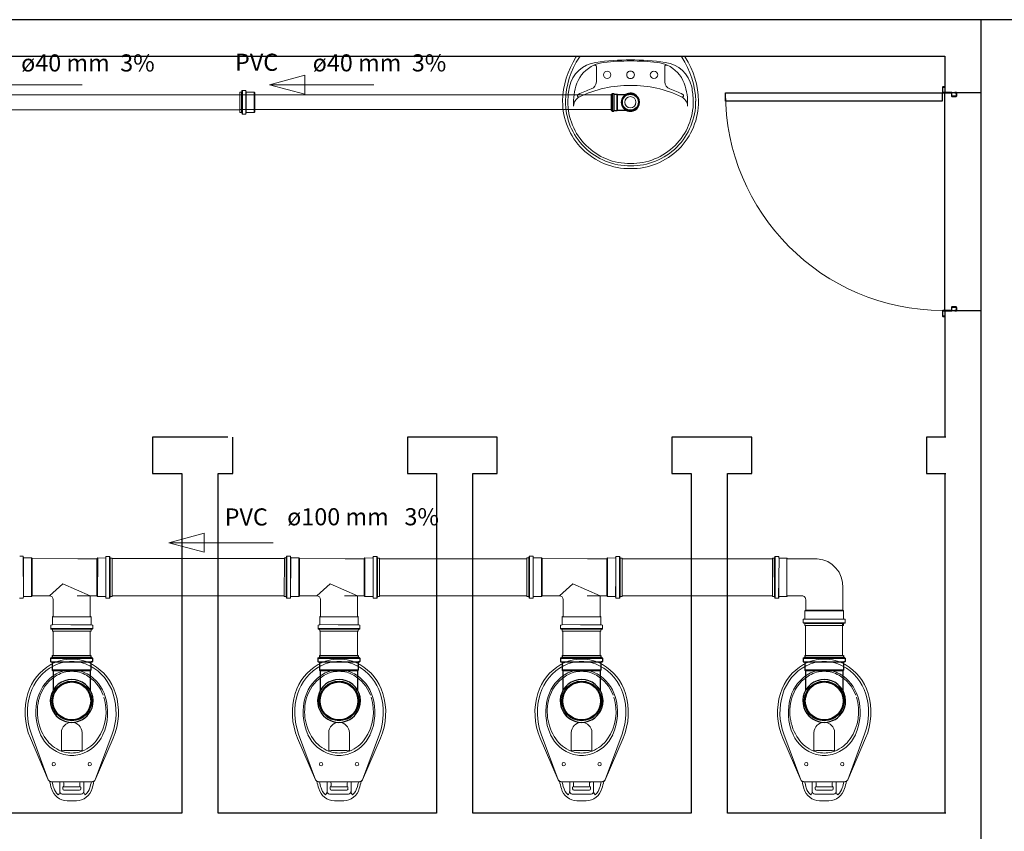
# Model space of a CAD drawing. Units: millimetres. Extents: x 681 to 2092, y 834 to 1256.
# Drawn here: x 958 to 962, y 975 to 979 of the extents above; entities that cross this region are included whole.
import ezdxf

# ---------------------------------------------------------------- set-up
doc = ezdxf.new("R2010")
doc.units = ezdxf.units.MM
doc.header["$MEASUREMENT"] = 0
for name, color, linetype, lineweight in [('A-DOOR', 31, 'Continuous', 25), ('A-DOOR-FRAM', 31, 'Continuous', 25), ('A-FLOR', 192, 'Continuous', 9), ('A-WALL', 113, 'Continuous', 30), ('AF-Sentido tubo', 1, 'Continuous', 20), ('AF-Textos tubo', 7, 'Continuous', 20), ('HIDRÁULICO_Caneta_No__41', 7, 'Continuous', 18), ('HIDRÁULICO_Caneta_No__6', 5, 'Continuous', 9), ('HIDRÁULICO_Caneta_No__7', 7, 'Continuous', 9), ('P-SANR-FIXT', 6, 'Continuous', 9)]:
    doc.layers.add(name, color=color, linetype=linetype, lineweight=lineweight)
doc.layers.add('CARROS', color=7, linetype='Continuous')
doc.layers.add('HIDRÁULICO_Caneta_No__58', color=7, linetype='Continuous', lineweight=18, true_color=0xdf0000)
doc.layers.add('HIDRÁULICO_Caneta_No__68', color=7, linetype='Continuous', lineweight=0, true_color=0xfd4435)
doc.styles.add('Arial', font='arial.ttf')

# ---------------------------------------------------------------- blocks, each defined once
blk = doc.blocks.new('Bacia Sanitária - Convencional-1100413-Planta 1º Pavimento')
at = {"layer": 'P-SANR-FIXT'}
for p, q in [((82.4, 406.2), (82.4, 334.4)), ((167.6, 334.4), (167.6, 406.3)), ((-45.6, 384.2), (28.4, 212.3)), ((-45.6, 384.2), (28.4, 212.3)), ((28.3, 212.4), (-41.5, 400.3)), ((291.5, 400.3), (221.7, 212.4)), ((221.7, 212.3), (295.6, 384.2)), ((221.7, 212.3), (295.6, 384.2)), ((81.8, 330.9), (82.4, 334.4)), ((82.4, 334.4), (81.8, 330.9)), ((167.6, 334.4), (168.3, 330.9)), ((168.3, 330.9), (167.6, 334.4)), ((210.6, 204.5), (39.5, 204.5)), ((210.6, 204.5), (39.5, 204.5)), ((75.7, 163.5), (75.7, 204.5)), ((75.7, 204.5), (75.7, 163.5)), ((174.4, 163.5), (174.4, 204.5)), ((88, 181.5), (88, 174.9)), ((92, 199.6), (92, 187.8)), ((92.9, 183.3), (157.1, 183.3)), ((92.9, 170), (157.1, 170)), ((158.1, 187.8), (158.1, 199.6)), ((162, 174.9), (162, 181.5)), ((85.5, 153.6), (164.5, 153.6))]:
    blk.add_line(p, q, dxfattribs=at)
for centre, radius, start, end in [((125, 537.3), 172.7, 89.9999, 119.8597), ((125, 537.3), 172.7, 89.9999, 119.8597), ((125, 537.3), 162.9, 89.9999, 117.1361), ((125, 537.3), 172.7, 60.1404, 90.0001), ((125, 537.3), 172.7, 60.1404, 90.0001), ((125, 537.3), 162.9, 62.8645, 90.0001), ((142.4, 507.4), 207.3, 119.9143, 162.904), ((142.4, 507.4), 207.3, 119.9143, 162.904), ((142.4, 507.4), 197.4, 117.6704, 162.904), ((125, 537.3), 128.3, 89.9999, 119.8715), ((125, 537.3), 122.1, 89.9999, 119.8681), ((125, 537.3), 128.3, 60.0615, 90.0001), ((125, 537.3), 122.1, 60.0615, 90.0001), ((107.6, 507.4), 197.4, 17.096, 62.3302), ((107.6, 507.4), 207.3, 17.096, 60.0859), ((107.6, 507.4), 207.3, 17.096, 60.0859), ((142.4, 507.4), 162.9, 119.9386, 162.9036), ((142.4, 507.4), 156.7, 119.9386, 159.8286), ((107.6, 507.4), 156.7, 20.1708, 60.0066), ((107.6, 507.4), 162.9, 17.096, 60.0088), ((199, 490), 266.5, 162.904, 203.3881), ((199, 490), 266.5, 162.904, 203.3881), ((51, 490), 266.5, 336.612, 17.096), ((51, 490), 266.5, 336.612, 17.096), ((199, 490), 256.7, 162.904, 200.4431), ((199, 490), 222.1, 162.9036, 204.3862), ((180.6, 493.3), 197.4, 159.8286, 214.6995), ((69.4, 493.3), 197.4, 325.3005, 17.7301), ((51, 490), 222.1, 335.614, 17.096), ((51, 490), 256.7, 339.5569, 17.096), ((125, 406.2), 42.6, 90, 180), ((125, 406.2), 42.6, 0.0602, 90.0001), ((131.6, 459.4), 148.1, 204.3862, 254.4977), ((131.6, 459.4), 137.8, 214.6995, 248.7892), ((118.4, 459.4), 148.1, 285.5001, 335.614), ((118.4, 459.4), 137.8, 291.2108, 325.3005), ((131.6, 459.4), 137.8, 248.7892, 254.5003), ((125, 925.1), 592.3, 265.8745, 270), ((125, 435.6), 113.1, 254.5003, 270), ((125, 925.1), 592.3, 270, 274.1255), ((125, 435.6), 113.1, 270, 285.4997), ((118.4, 459.4), 137.8, 285.4997, 291.2108), ((125, 435.6), 123.4, 254.4977, 270.0004), ((125, 435.6), 123.4, 270, 285.5001), ((51, 276.7), 6.91, 90, 270), ((51, 276.7), 6.91, 270, 90), ((199.1, 276.7), 6.91, 90, 270), ((199.1, 276.7), 6.91, 270, 90), ((39.5, 216.4), 11.8, 199.9065, 270), ((39.5, 216.4), 11.8, 200.3362, 239.834), ((39.5, 216.4), 11.8, 200.3745, 270), ((39.5, 216.4), 11.8, 200.3362, 239.834), ((658.1, 353.2), 641.6, 193.2503, 196.0487), ((658.1, 353.2), 641.6, 193.2503, 196.0487), ((658.1, 353.2), 631.8, 193.6109, 196.0488), ((87, 199.6), 4.94, 360, 90), ((163, 199.6), 4.94, 90.2017, 180), ((-408, 353.2), 631.8, 343.9512, 346.3891), ((-408, 353.2), 641.6, 343.9513, 346.7497), ((-408, 353.2), 641.6, 343.9513, 346.7497), ((210.6, 216.4), 11.8, 270, 340.0935), ((210.6, 216.4), 11.8, 270, 339.6255), ((210.6, 216.4), 11.8, 300.166, 339.6638), ((210.6, 216.4), 11.8, 300.166, 339.6638), ((107.9, 194.9), 69.1, 196.0487, 268.2811), ((107.9, 194.9), 69.1, 196.0487, 268.2811), ((107.9, 194.9), 59.2, 196.0488, 227.4005), ((58.9, 163.5), 16.7, 313.5703, 359.9994), ((85.5, 163.5), 9.87, 180, 270), ((90, 181.5), 1.97, 115.3768, 180), ((92.9, 174.9), 4.94, 180, 270), ((87, 187.8), 4.94, 295.3768, 0), ((142.2, 194.9), 69.1, 271.7189, 343.9513), ((142.2, 194.9), 69.1, 271.7189, 343.9513), ((157.1, 174.9), 4.94, 270, 360), ((163, 187.8), 4.94, 180, 244.6232), ((160.1, 181.5), 1.97, 0.3167, 64.6232), ((164.5, 163.5), 9.87, 270, 359.9992), ((191.1, 163.5), 16.7, 179.9992, 226.4276), ((142.2, 194.9), 59.2, 312.5995, 343.9512), ((69.1, 152.8), 1.97, 227.4005, 313.5703), ((125, 767.2), 641.6, 268.2811, 269.999), ((125, 767.2), 641.6, 268.2811, 269.999), ((125, 767.2), 641.6, 270.001, 271.7189), ((125, 767.2), 641.6, 270.001, 271.7189), ((180.9, 152.8), 1.97, 226.4276, 312.5995)]:
    blk.add_arc(centre, radius, start, end, dxfattribs=at)
blk = doc.blocks.new('Lavatório Sanitário - Grande com coluna-593666-Planta 1º Pavimento')
at = {"layer": 'P-SANR-FIXT'}
for p, q in [((-140.9, 106.6), (-140.9, 43.8)), ((140.9, 43.8), (140.9, 106.6))]:
    blk.add_line(p, q, dxfattribs=at)
for centre, radius, start, end in [((-3.3, 187.2), 276.8, 89.3263, 180.3852), ((-3.3, 187.2), 276.8, 89.3263, 180.3852), ((-3.1, 187.3), 265.2, 89.3262, 180.3851), ((3.3, 187.2), 276.8, 359.6149, 90.6738), ((3.3, 187.2), 276.8, 359.6149, 90.6738), ((3.1, 187.3), 265.2, 359.6148, 90.6738), ((-3, 187.4), 255.5, 89.3262, 180.3852), ((3, 187.4), 255.5, 359.6148, 90.6737), ((-10.2, 190.3), 225, 175.9801, 200.3149), ((-191, 207.6), 43.8, 181.9044, 244.0561), ((-0.8, 190.3), 34.7, 88.6715, 271.3285), ((0.8, 190.3), 23.1, 90, 270), ((0.8, 190.3), 34.7, 268.6715, 91.3285), ((0.8, 190.3), 23.1, 270, 90), ((191, 207.6), 43.8, 295.9442, 358.0959), ((10.2, 190.3), 225, 339.6845, 4.0194), ((64.9, 192), 345, 181.1075, 212.8395), ((64.9, 192), 345, 181.1075, 212.8395), ((65.6, 192), 334, 181.1126, 214.1171), ((64, 191.7), 322.5, 181.0662, 191.6227), ((-212.9, 163.3), 5.71, 73.3442, 244.4021), ((-7.7, 578.4), 457.5, 243.7382, 270.9633), ((7.7, 578.4), 457.5, 269.0365, 296.2616), ((-65.6, 192), 334, 325.8829, 358.8874), ((212.9, 163.3), 5.71, 295.5906, 106.6558), ((-64.9, 192), 345, 327.1605, 358.8925), ((-64.9, 192), 345, 327.1605, 358.8925), ((-64, 191.7), 322.5, 348.3773, 358.9337), ((-125.9, 153.7), 128.9, 192.0708, 262.2773), ((-8.8, 576), 466.3, 243.7019, 250.8436), ((-171.7, 106.4), 30.7, 0.3564, 71.3035), ((171.7, 106.4), 30.7, 108.696, 179.6222), ((125.9, 153.7), 128.9, 277.7227, 347.9292), ((8.8, 576), 466.3, 289.1565, 296.298), ((-96.9, 158.7), 132.8, 200.4889, 245.9053), ((-96.5, 77.2), 15.4, 90, 270), ((-96.5, 77.2), 15.4, 270, 90), ((-0.4, 77.2), 15.4, 88.6716, 271.3286), ((0.4, 77.2), 15.4, 268.6716, 91.3286), ((96.5, 77.2), 15.4, 90, 270), ((96.5, 77.2), 15.4, 270, 90), ((96.9, 158.7), 132.8, 294.0948, 339.5112), ((-148.1, 44), 7.17, 245.078, 358.926), ((148.1, 44), 7.17, 181.0383, 294.922), ((-215.9, 10.8), 10.8, 213.0759, 269.786), ((-215.9, 10.8), 10.8, 213.0759, 269.786), ((-202, 10.8), 10.8, 214.3296, 270.1973), ((-94.8, 162.4), 137.1, 245.7256, 263.7538), ((0, 1025.9), 1010.1, 261.8516, 270.0007), ((0, 1025.8), 1005.7, 263.7397, 270.0004), ((0, 1025.8), 1005.7, 269.9996, 276.2603), ((0, 1025.9), 1010.1, 269.9993, 278.1484), ((94.8, 162.4), 137.1, 276.2462, 294.2745), ((202, 10.8), 10.8, 269.8044, 325.672), ((215.9, 10.8), 10.8, 270.2128, 326.9229), ((215.9, 10.8), 10.8, 270.2128, 326.9229)]:
    blk.add_arc(centre, radius, start, end, dxfattribs=at)
blk = doc.blocks.new('JOELHO VISTA SUP')
at = {"layer": 'CARROS', "linetype": 'Continuous'}
for p, q in [((2933.883, 2191.4369), (2933.883, 2191.5178)), ((2934.0361, 2191.4368), (2934.0361, 2191.516)), ((2933.8731, 2191.385), (2933.8731, 2191.3984)), ((2933.8742, 2191.3835), (2933.8787, 2191.3823)), ((2933.8745, 2191.3999), (2933.8785, 2191.4003)), ((2933.8746, 2191.3995), (2934.0405, 2191.4001)), ((2933.8746, 2191.385), (2934.0459, 2191.3848)), ((2933.8799, 2191.4338), (2933.883, 2191.4369)), ((2933.8799, 2191.4018), (2933.8799, 2191.4338)), ((2934.0391, 2191.4337), (2933.8799, 2191.4338)), ((2933.8799, 2191.4004), (2933.9636, 2191.4003)), ((2933.8799, 2191.382), (2934.0402, 2191.3822)), ((2933.8799, 2191.3741), (2933.8799, 2191.3808)), ((2933.8799, 2191.3741), (2934.039, 2191.374)), ((2934.0361, 2191.4368), (2933.883, 2191.4369)), ((2934.0391, 2191.4337), (2934.0361, 2191.4368)), ((2934.039, 2191.374), (2934.039, 2191.3807)), ((2934.0391, 2191.4017), (2934.0391, 2191.4337)), ((2934.0447, 2191.3834), (2934.0402, 2191.3822)), ((2934.0445, 2191.3998), (2934.0405, 2191.4001)), ((2934.0459, 2191.3848), (2934.0459, 2191.3983))]:
    blk.add_line(p, q, dxfattribs=at)
for radius in [0.0815, 0.0781]:
    blk.add_circle((2933.9601, 2191.5608), radius, dxfattribs=at)
for centre, radius, start, end in [((2933.9601, 2191.5608), 0.0882, 152.11984, 28.54989), ((2933.9601, 2191.5608), 0.0882, 28.54989, 152.11984), ((2933.8746, 2191.3984), 0.00153, 94.91315, 179.91315), ((2933.8746, 2191.385), 0.00153, 179.91315, 254.91315), ((2933.8784, 2191.4018), 0.00153, 274.91315, 359.91315), ((2933.8783, 2191.3808), 0.00153, 359.91315, 74.91315), ((2934.0406, 2191.3807), 0.00153, 104.91315, 179.91315), ((2934.0406, 2191.4017), 0.00153, 179.91315, 264.91315), ((2934.0444, 2191.3983), 0.00153, 359.91315, 84.91315), ((2934.0443, 2191.3848), 0.00153, 284.91315, 359.91315)]:
    blk.add_arc(centre, radius, start, end, dxfattribs=at)
blk = doc.blocks.new('Porta Simples de Abrir - 90x210cm - Aduela Metálica de Canto-1120486-Planta 1º Pavimento')
at = {"layer": 'A-DOOR'}
for p, q in [((414, 85), (414, 979)), ((414, 979), (449, 979)), ((449, 979), (449, 85)), ((449, 85), (414, 85))]:
    blk.add_line(p, q, dxfattribs=at)
at = {"layer": 'A-DOOR', "lineweight": 9}
blk.add_arc((449, 81.3), 897.7, 90, 179.7608, dxfattribs=at)
at = {"layer": 'A-DOOR-FRAM'}
for p, q in [((-473.1, 82.5), (-473.1, 75)), ((-472.1, 75), (-472.1, 82.5)), ((-450.6, 84), (-471.6, 84)), ((-471.6, 83), (-450.6, 83)), ((-450.1, 82.5), (-450.1, 47.5)), ((-449.1, 47.5), (-449.1, 82.5)), ((449.1, 82.5), (449.1, 47.5)), ((450.1, 47.5), (450.1, 82.5)), ((471.6, 84), (450.6, 84)), ((450.6, 83), (471.6, 83)), ((472.1, 82.5), (472.1, 75)), ((473.1, 75), (473.1, 82.5)), ((-473.1, 75), (-472.1, 75)), ((-435.5, 47), (-448.6, 47)), ((-448.6, 46), (-435.5, 46)), ((-435, 45.5), (-435, 27.5)), ((-434, 27.5), (-434, 45.5)), ((434, 45.5), (434, 27.5)), ((435, 27.5), (435, 45.5)), ((448.6, 47), (435.5, 47)), ((435.5, 46), (448.6, 46)), ((472.1, 75), (473.1, 75)), ((-449, 34), (-450, 34)), ((-450, 34), (-450, 27.5)), ((-449, 27.5), (-449, 34)), ((-435.5, 27), (-448.5, 27)), ((-448.5, 26), (-435.5, 26)), ((448.5, 27), (435.5, 27)), ((435.5, 26), (448.5, 26)), ((450, 34), (449, 34)), ((449, 34), (449, 27.5)), ((450, 27.5), (450, 34))]:
    blk.add_line(p, q, dxfattribs=at)
for centre, radius, start, end in [((-471.6, 82.5), 1.5, 90, 180), ((-471.6, 82.5), 0.5, 90, 180), ((-450.6, 82.5), 1.5, 0, 90), ((-450.6, 82.5), 0.5, 0, 90), ((450.6, 82.5), 1.5, 90, 180), ((450.6, 82.5), 0.5, 90, 180), ((471.6, 82.5), 1.5, 360, 90), ((471.6, 82.5), 0.5, 0, 90), ((-448.6, 47.5), 1.5, 180, 270), ((-448.6, 47.5), 0.5, 180, 270), ((-435.5, 45.5), 1.5, 0, 90), ((-435.5, 45.5), 0.5, 0, 90), ((435.5, 45.5), 1.5, 90, 180), ((435.5, 45.5), 0.5, 90, 180), ((448.6, 47.5), 1.5, 270, 0), ((448.6, 47.5), 0.5, 270, 0), ((-448.5, 27.5), 1.5, 180, 270), ((-448.5, 27.5), 0.5, 180, 270), ((-435.5, 27.5), 1.5, 270, 0), ((-435.5, 27.5), 0.5, 270, 0), ((435.5, 27.5), 1.5, 180, 270), ((435.5, 27.5), 0.5, 180, 270), ((448.5, 27.5), 1.5, 270, 0), ((448.5, 27.5), 0.5, 270, 0)]:
    blk.add_arc(centre, radius, start, end, dxfattribs=at)

msp = doc.modelspace()

# ---------------------------------------------------------------- linework, layer by layer
at = {"layer": 'A-FLOR', "lineweight": -3}
msp.add_line((963.36067, 978.56461), (962.16067, 978.56461), dxfattribs=at)
at = {"layer": 'A-WALL', "color": 6, "lineweight": -3}
for p, q in [((962.16067, 978.56461), (955.95567, 978.56461)), ((962.15567, 971.87461), (962.15567, 978.56461)), ((957.96067, 978.41461), (962.00567, 978.41461)), ((962.00567, 978.41461), (962.00567, 978.28766)), ((962.00567, 977.34156), (962.00567, 976.84461)), ((962.00567, 976.69461), (962.00567, 975.29461))]:
    msp.add_line(p, q, dxfattribs=at)
at = {"layer": 'A-WALL', "color": 7, "lineweight": -3}
for p, q in [((962.00567, 978.28666), (962.00567, 978.26466)), ((962.03317, 978.26461), (962.04667, 978.26461)), ((962.05317, 978.26461), (962.15567, 978.26461)), ((962.00567, 977.36456), (962.00567, 977.34256)), ((962.04667, 977.36461), (962.03317, 977.36461)), ((962.15567, 977.36461), (962.05317, 977.36461)), ((959.05067, 976.84461), (958.74067, 976.84461)), ((958.74067, 976.84461), (958.74067, 976.69461)), ((959.07067, 976.69461), (959.07067, 976.84461)), ((960.16067, 976.84461), (959.79067, 976.84461)), ((959.79067, 976.84461), (959.79067, 976.69461)), ((960.16067, 976.69461), (960.16067, 976.84461)), ((961.21067, 976.84461), (960.88067, 976.84461)), ((960.88067, 976.84461), (960.88067, 976.69461)), ((961.21067, 976.69461), (961.21067, 976.84461)), ((962.01067, 976.84461), (961.93067, 976.84461)), ((961.93067, 976.84461), (961.93067, 976.69461)), ((958.74067, 976.69461), (958.86067, 976.69461)), ((958.86067, 976.69461), (958.86067, 975.29461)), ((959.01067, 975.29461), (959.01067, 976.69461)), ((959.01067, 976.69461), (959.07067, 976.69461)), ((959.79067, 976.69461), (959.91067, 976.69461)), ((959.91067, 976.69461), (959.91067, 975.29461)), ((960.06067, 975.29461), (960.06067, 976.69461)), ((960.06067, 976.69461), (960.16067, 976.69461)), ((960.88067, 976.69461), (960.96067, 976.69461)), ((960.96067, 976.69461), (960.96067, 975.29461)), ((961.11067, 975.29461), (961.11067, 976.69461)), ((961.11067, 976.69461), (961.21067, 976.69461)), ((961.93067, 976.69461), (962.01067, 976.69461)), ((958.86067, 975.29461), (957.96067, 975.29461)), ((959.91067, 975.29461), (959.01067, 975.29461)), ((960.96067, 975.29461), (960.06067, 975.29461)), ((962.01067, 975.29461), (961.11067, 975.29461))]:
    msp.add_line(p, q, dxfattribs=at)
at = {"layer": 'A-WALL', "lineweight": -3}
msp.add_line((962.00567, 977.36534), (962.00567, 978.26387), dxfattribs=at)
at = {"layer": 'AF-Sentido tubo'}
for p, q in [((959.36763, 978.33534), (959.22274, 978.29652)), ((959.36763, 978.2577), (959.36763, 978.33534)), ((958.02087, 978.29623), (958.45024, 978.29623)), ((959.22274, 978.29652), (959.36763, 978.2577)), ((959.22274, 978.29652), (959.6521, 978.29652)), ((958.95253, 976.44773), (958.80764, 976.40891)), ((958.95253, 976.37008), (958.95253, 976.44773)), ((958.80764, 976.40891), (958.95253, 976.37008)), ((958.80764, 976.40891), (959.237, 976.40891))]:
    msp.add_line(p, q, dxfattribs=at)
at = {"layer": 'CARROS', "linetype": 'Continuous'}
for p, q in [((958.3271, 975.94356), (958.48628, 975.94368)), ((958.3271, 975.94356), (958.32711, 975.9369)), ((958.48628, 975.94368), (958.48629, 975.93702)), ((959.42874, 975.94356), (959.58792, 975.94368)), ((959.42874, 975.94356), (959.42875, 975.9369)), ((959.58792, 975.94368), (959.58793, 975.93702)), ((960.42874, 975.94356), (960.58792, 975.94368)), ((960.42874, 975.94356), (960.42875, 975.9369)), ((960.58792, 975.94368), (960.58793, 975.93702)), ((961.42875, 975.94356), (961.58792, 975.94368)), ((961.42875, 975.94356), (961.42876, 975.9369)), ((961.58792, 975.94368), (961.58793, 975.93702)), ((958.3203, 975.93271), (958.32032, 975.9193)), ((958.32143, 975.93419), (958.32598, 975.93542)), ((958.32172, 975.91777), (958.32574, 975.91743)), ((958.32183, 975.93271), (958.4931, 975.93286)), ((958.32185, 975.91819), (958.48771, 975.91756)), ((958.32711, 975.93572), (958.48742, 975.93555)), ((958.32714, 975.91731), (958.41087, 975.91743)), ((958.32714, 975.9159), (958.32719, 975.88386)), ((958.48632, 975.91603), (958.48637, 975.88399)), ((958.49197, 975.93434), (958.48742, 975.93555)), ((958.49173, 975.91792), (958.48771, 975.91756)), ((958.4931, 975.93286), (958.49313, 975.91944)), ((959.42195, 975.93271), (959.42197, 975.9193)), ((959.42308, 975.93419), (959.42762, 975.93542)), ((959.42337, 975.91777), (959.42739, 975.91743)), ((959.42348, 975.93271), (959.59475, 975.93286)), ((959.4235, 975.91819), (959.58936, 975.91756)), ((959.42876, 975.93572), (959.58907, 975.93555)), ((959.42878, 975.91731), (959.51251, 975.91743)), ((959.42879, 975.9159), (959.42884, 975.88386)), ((959.58797, 975.91603), (959.58801, 975.88399)), ((959.59362, 975.93434), (959.58907, 975.93555)), ((959.59338, 975.91792), (959.58936, 975.91756)), ((959.59475, 975.93286), (959.59477, 975.91944)), ((960.42195, 975.93271), (960.42197, 975.9193)), ((960.42308, 975.93419), (960.42762, 975.93542)), ((960.42337, 975.91777), (960.42739, 975.91743)), ((960.42348, 975.93271), (960.59475, 975.93286)), ((960.4235, 975.91819), (960.58936, 975.91756)), ((960.42876, 975.93572), (960.58907, 975.93555)), ((960.42878, 975.91731), (960.51251, 975.91743)), ((960.42879, 975.9159), (960.42884, 975.88386)), ((960.58797, 975.91603), (960.58801, 975.88399)), ((960.59362, 975.93434), (960.58907, 975.93555)), ((960.59338, 975.91792), (960.58936, 975.91756)), ((960.59475, 975.93286), (960.59477, 975.91944)), ((961.42195, 975.93271), (961.42197, 975.9193)), ((961.42308, 975.93419), (961.42762, 975.93542)), ((961.42337, 975.91777), (961.42739, 975.91743)), ((961.42348, 975.93271), (961.59475, 975.93286)), ((961.4235, 975.91819), (961.58936, 975.91756)), ((961.42876, 975.93572), (961.58907, 975.93555)), ((961.42878, 975.91731), (961.51251, 975.91743)), ((961.42879, 975.9159), (961.42884, 975.88386)), ((961.58797, 975.91603), (961.58801, 975.88399)), ((961.59362, 975.93434), (961.58907, 975.93555)), ((961.59338, 975.91792), (961.58936, 975.91756)), ((961.59475, 975.93286), (961.59477, 975.91944)), ((958.48637, 975.88399), (958.32719, 975.88386)), ((958.32719, 975.88386), (958.33025, 975.8808)), ((958.48331, 975.88092), (958.33025, 975.8808)), ((958.33025, 975.8808), (958.33025, 975.79987)), ((958.48637, 975.88399), (958.48331, 975.88092)), ((958.48331, 975.88092), (958.48331, 975.80175)), ((959.58801, 975.88399), (959.42884, 975.88386)), ((959.42884, 975.88386), (959.4319, 975.8808)), ((959.58496, 975.88092), (959.4319, 975.8808)), ((959.4319, 975.8808), (959.4319, 975.79987)), ((959.58801, 975.88399), (959.58496, 975.88092)), ((959.58496, 975.88092), (959.58496, 975.80175)), ((960.58801, 975.88399), (960.42884, 975.88386)), ((960.42884, 975.88386), (960.4319, 975.8808)), ((960.58496, 975.88092), (960.4319, 975.8808)), ((960.4319, 975.8808), (960.4319, 975.79987)), ((960.58801, 975.88399), (960.58496, 975.88092)), ((960.58496, 975.88092), (960.58496, 975.80175)), ((961.58801, 975.88399), (961.42884, 975.88386)), ((961.42884, 975.88386), (961.4319, 975.8808)), ((961.58496, 975.88092), (961.4319, 975.8808)), ((961.4319, 975.8808), (961.4319, 975.79987)), ((961.58801, 975.88399), (961.58496, 975.88092)), ((961.58496, 975.88092), (961.58496, 975.80175))]:
    msp.add_line(p, q, dxfattribs=at)
for centre, radius in [((958.40732, 975.75689), 0.08151), ((958.40732, 975.75689), 0.07814), ((959.50897, 975.75689), 0.08151), ((959.50897, 975.75689), 0.07814), ((960.50897, 975.75689), 0.08151), ((960.50897, 975.75689), 0.07814), ((961.50897, 975.75689), 0.08151), ((961.50897, 975.75689), 0.07814)]:
    msp.add_circle(centre, radius, dxfattribs=at)
for centre, radius, start, end in [((958.32183, 975.93271), 0.00153, 105.08685, 180.08685), ((958.32185, 975.9193), 0.00153, 180.08685, 265.08685), ((958.32561, 975.9159), 0.00153, 0.08685, 85.08685), ((958.32558, 975.93689), 0.00153, 285.08685, 0.08685), ((958.48782, 975.93703), 0.00153, 180.08685, 255.08685), ((958.48785, 975.91603), 0.00153, 95.08685, 180.08685), ((958.49159, 975.91944), 0.00153, 275.08685, 0.08685), ((958.49157, 975.93286), 0.00153, 0.08685, 75.08685), ((959.42348, 975.93271), 0.00153, 105.08685, 180.08685), ((959.4235, 975.9193), 0.00153, 180.08685, 265.08685), ((959.42726, 975.9159), 0.00153, 0.08685, 85.08685), ((959.42722, 975.93689), 0.00153, 285.08685, 0.08685), ((959.58946, 975.93703), 0.00153, 180.08685, 255.08685), ((959.5895, 975.91603), 0.00153, 95.08685, 180.08685), ((959.59324, 975.91944), 0.00153, 275.08685, 0.08685), ((959.59322, 975.93286), 0.00153, 0.08685, 75.08685), ((960.42348, 975.93271), 0.00153, 105.08685, 180.08685), ((960.4235, 975.9193), 0.00153, 180.08685, 265.08685), ((960.42726, 975.9159), 0.00153, 0.08685, 85.08685), ((960.42722, 975.93689), 0.00153, 285.08685, 0.08685), ((960.58946, 975.93703), 0.00153, 180.08685, 255.08685), ((960.5895, 975.91603), 0.00153, 95.08685, 180.08685), ((960.59324, 975.91944), 0.00153, 275.08685, 0.08685), ((960.59322, 975.93286), 0.00153, 0.08685, 75.08685), ((961.42348, 975.93271), 0.00153, 105.08685, 180.08685), ((961.4235, 975.9193), 0.00153, 180.08685, 265.08685), ((961.42726, 975.9159), 0.00153, 0.08685, 85.08685), ((961.42722, 975.93689), 0.00153, 285.08685, 0.08685), ((961.58947, 975.93703), 0.00153, 180.08685, 255.08685), ((961.5895, 975.91603), 0.00153, 95.08685, 180.08685), ((961.59324, 975.91944), 0.00153, 275.08685, 0.08685), ((961.59322, 975.93286), 0.00153, 0.08685, 75.08685), ((958.40732, 975.75689), 0.08825, 331.45011, 207.88016), ((959.50897, 975.75689), 0.08825, 331.45011, 207.88016), ((960.50897, 975.75689), 0.08825, 331.45011, 207.88016), ((961.50897, 975.75689), 0.08825, 331.45011, 207.88016), ((958.40732, 975.75689), 0.08825, 207.88016, 331.45011), ((959.50897, 975.75689), 0.08825, 207.88016, 331.45011), ((960.50897, 975.75689), 0.08825, 207.88016, 331.45011), ((961.50897, 975.75689), 0.08825, 207.88016, 331.45011)]:
    msp.add_arc(centre, radius, start, end, dxfattribs=at)
at = {"layer": 'HIDRÁULICO_Caneta_No__41', "linetype": 'Continuous'}
for p, q in [((958.19282, 976.35346), (958.20624, 976.35344)), ((958.20735, 976.35191), (958.20798, 976.18605)), ((958.20776, 976.35204), (958.20811, 976.34802)), ((958.20823, 976.34662), (958.2081, 976.26289)), ((958.20963, 976.34662), (958.24167, 976.34657)), ((958.24155, 976.18739), (958.24167, 976.34657)), ((958.24167, 976.34657), (958.24473, 976.34351)), ((958.54818, 976.35142), (958.54783, 976.3474)), ((958.54845, 976.18154), (958.54783, 976.3474)), ((958.56313, 976.35279), (958.54971, 976.35281)), ((958.56298, 976.18152), (958.56313, 976.35279)), ((958.5646, 976.35165), (958.56581, 976.34711)), ((958.56599, 976.1868), (958.56581, 976.34711)), ((959.28362, 976.34666), (959.2835, 976.18748)), ((959.28362, 976.34666), (959.29028, 976.34665)), ((959.29146, 976.34665), (959.29163, 976.18634)), ((959.29299, 976.35233), (959.29176, 976.34779)), ((959.29447, 976.35193), (959.29432, 976.18066)), ((959.29447, 976.35346), (959.30789, 976.35344)), ((959.309, 976.35191), (959.30962, 976.18605)), ((959.30941, 976.35204), (959.30975, 976.34802)), ((959.30987, 976.34662), (959.30975, 976.26289)), ((959.31128, 976.34662), (959.34332, 976.34657)), ((959.34319, 976.18739), (959.34332, 976.34657)), ((959.34332, 976.34657), (959.34638, 976.34351)), ((959.64983, 976.35142), (959.64947, 976.3474)), ((959.6501, 976.18154), (959.64947, 976.3474)), ((959.66478, 976.35279), (959.65136, 976.35281)), ((959.66463, 976.18152), (959.66478, 976.35279)), ((959.66625, 976.35165), (959.66746, 976.34711)), ((959.66764, 976.1868), (959.66746, 976.34711)), ((960.28362, 976.34666), (960.2835, 976.18748)), ((960.28362, 976.34666), (960.29028, 976.34665)), ((960.29146, 976.34665), (960.29163, 976.18634)), ((960.29299, 976.35233), (960.29176, 976.34779)), ((960.29447, 976.35193), (960.29432, 976.18066)), ((960.29447, 976.35346), (960.30789, 976.35344)), ((960.309, 976.35191), (960.30962, 976.18605)), ((960.30941, 976.35204), (960.30975, 976.34802)), ((960.30987, 976.34662), (960.30975, 976.26289)), ((960.31128, 976.34662), (960.34332, 976.34657)), ((960.34319, 976.18739), (960.34332, 976.34657)), ((960.34332, 976.34657), (960.34638, 976.34351)), ((960.64983, 976.35142), (960.64947, 976.3474)), ((960.6501, 976.18154), (960.64947, 976.3474)), ((960.66478, 976.35279), (960.65136, 976.35281)), ((960.66463, 976.18152), (960.66478, 976.35279)), ((960.66625, 976.35165), (960.66746, 976.34711)), ((960.66764, 976.1868), (960.66746, 976.34711)), ((958.24461, 976.19045), (958.24473, 976.34351)), ((958.43202, 976.343), (958.24473, 976.34351)), ((958.51119, 976.343), (958.43202, 976.343)), ((958.51119, 976.343), (958.51107, 976.18994)), ((958.51425, 976.34605), (958.51119, 976.343)), ((958.51425, 976.34605), (958.51413, 976.18687)), ((958.5463, 976.34601), (958.51425, 976.34605)), ((958.57395, 976.34596), (958.56729, 976.34597)), ((958.57383, 976.18678), (958.57395, 976.34596)), ((959.34626, 976.19045), (959.34638, 976.34351)), ((959.53366, 976.343), (959.34638, 976.34351)), ((959.61284, 976.343), (959.53366, 976.343)), ((959.61284, 976.343), (959.61272, 976.18994)), ((959.6159, 976.34605), (959.61284, 976.343)), ((959.6159, 976.34605), (959.61578, 976.18687)), ((959.64795, 976.34601), (959.6159, 976.34605)), ((959.6756, 976.34596), (959.66894, 976.34597)), ((959.67547, 976.18678), (959.6756, 976.34596)), ((960.34626, 976.19045), (960.34638, 976.34351)), ((960.53366, 976.343), (960.34638, 976.34351)), ((960.61284, 976.343), (960.53366, 976.343)), ((960.61284, 976.343), (960.61272, 976.18994)), ((960.6159, 976.34605), (960.61284, 976.343)), ((960.6159, 976.34605), (960.61578, 976.18687)), ((960.64795, 976.34601), (960.6159, 976.34605)), ((960.6756, 976.34596), (960.66894, 976.34597)), ((960.67547, 976.18678), (960.6756, 976.34596)), ((961.4802, 976.34291), (961.35843, 976.34291)), ((958.54757, 976.18682), (958.5477, 976.27055)), ((959.64922, 976.18682), (959.64935, 976.27055)), ((960.64922, 976.18682), (960.64935, 976.27055)), ((958.31571, 976.19025), (958.37132, 976.23939)), ((958.37132, 976.23939), (958.48386, 976.18994)), ((959.41736, 976.19025), (959.47297, 976.23939)), ((959.47297, 976.23939), (959.5855, 976.18994)), ((960.41736, 976.19025), (960.47297, 976.23939)), ((960.47297, 976.23939), (960.5855, 976.18994)), ((958.20762, 976.18203), (958.20798, 976.18605)), ((958.2095, 976.18744), (958.24155, 976.18739)), ((958.24155, 976.18739), (958.24461, 976.19045)), ((958.31571, 976.19025), (958.24461, 976.19045)), ((958.51107, 976.18994), (958.43014, 976.18994)), ((958.48386, 976.10672), (958.48386, 976.18994)), ((958.51413, 976.18687), (958.51107, 976.18994)), ((958.54617, 976.18683), (958.51413, 976.18687)), ((958.54804, 976.18141), (958.54769, 976.18543)), ((958.56446, 976.18112), (958.56568, 976.18566)), ((958.57383, 976.18678), (958.56716, 976.18679)), ((959.2835, 976.18748), (959.29016, 976.18747)), ((959.29284, 976.18179), (959.29163, 976.18634)), ((959.30927, 976.18203), (959.30962, 976.18605)), ((959.31115, 976.18744), (959.34319, 976.18739)), ((959.34319, 976.18739), (959.34626, 976.19045)), ((959.41736, 976.19025), (959.34626, 976.19045)), ((959.61272, 976.18994), (959.53179, 976.18994)), ((959.5855, 976.10672), (959.5855, 976.18994)), ((959.61578, 976.18687), (959.61272, 976.18994)), ((959.64782, 976.18683), (959.61578, 976.18687)), ((959.64969, 976.18141), (959.64934, 976.18543)), ((959.66611, 976.18112), (959.66733, 976.18566)), ((959.67547, 976.18678), (959.66881, 976.18679)), ((960.2835, 976.18748), (960.29016, 976.18747)), ((960.29284, 976.18179), (960.29163, 976.18634)), ((960.30927, 976.18203), (960.30962, 976.18605)), ((960.31115, 976.18744), (960.34319, 976.18739)), ((960.34319, 976.18739), (960.34626, 976.19045)), ((960.41736, 976.19025), (960.34626, 976.19045)), ((960.61272, 976.18994), (960.53179, 976.18994)), ((960.5855, 976.10672), (960.5855, 976.18994)), ((960.61578, 976.18687), (960.61272, 976.18994)), ((960.64782, 976.18683), (960.61578, 976.18687)), ((960.64969, 976.18141), (960.64934, 976.18543)), ((960.66611, 976.18112), (960.66733, 976.18566)), ((960.67547, 976.18678), (960.66881, 976.18679)), ((961.41722, 976.18984), (961.35843, 976.18984)), ((958.19267, 976.18066), (958.20609, 976.18064)), ((958.33079, 976.10672), (958.33097, 976.17491)), ((958.56298, 976.17999), (958.54956, 976.18001)), ((959.29432, 976.18066), (959.30774, 976.18064)), ((959.43243, 976.10672), (959.43262, 976.17491)), ((959.66463, 976.17999), (959.65121, 976.18001)), ((960.29432, 976.18066), (960.30774, 976.18064)), ((960.43243, 976.10672), (960.43262, 976.17491)), ((960.66463, 976.17999), (960.65121, 976.18001))]:
    msp.add_line(p, q, dxfattribs=at)
for centre, radius, start, end in [((958.20624, 976.35191), 0.00153, 4.91315, 89.91315), ((958.20963, 976.34815), 0.00153, 184.91315, 269.91315), ((958.5463, 976.34754), 0.00153, 269.91315, 354.91315), ((958.54971, 976.35128), 0.00153, 89.91315, 174.91315), ((958.56313, 976.35126), 0.00153, 14.91315, 89.91315), ((958.56729, 976.3475), 0.00153, 194.91315, 269.91315), ((959.29029, 976.34818), 0.00153, 269.91315, 344.91315), ((959.29447, 976.35193), 0.00153, 89.91315, 164.91315), ((959.30788, 976.35191), 0.00153, 4.91315, 89.91315), ((959.31128, 976.34815), 0.00153, 184.91315, 269.91315), ((959.64795, 976.34754), 0.00153, 269.91315, 354.91315), ((959.65136, 976.35128), 0.00153, 89.91315, 174.91315), ((959.66477, 976.35126), 0.00153, 14.91315, 89.91315), ((959.66894, 976.3475), 0.00153, 194.91315, 269.91315), ((960.29029, 976.34818), 0.00153, 269.91315, 344.91315), ((960.29447, 976.35193), 0.00153, 89.91315, 164.91315), ((960.30788, 976.35191), 0.00153, 4.91315, 89.91315), ((960.31128, 976.34815), 0.00153, 184.91315, 269.91315), ((960.64795, 976.34754), 0.00153, 269.91315, 354.91315), ((960.65136, 976.35128), 0.00153, 89.91315, 174.91315), ((960.66477, 976.35126), 0.00153, 14.91315, 89.91315), ((960.66894, 976.3475), 0.00153, 194.91315, 269.91315), ((958.2095, 976.18591), 0.00153, 89.91315, 174.91315), ((958.31567, 976.17495), 0.01531, 359.84274, 89.84274), ((958.54617, 976.1853), 0.00153, 4.91315, 89.91315), ((958.56716, 976.18526), 0.00153, 89.91315, 164.91315), ((959.29016, 976.18594), 0.00153, 14.91315, 89.91315), ((959.31115, 976.18591), 0.00153, 89.91315, 174.91315), ((959.41731, 976.17495), 0.01531, 359.84274, 89.84274), ((959.64782, 976.1853), 0.00153, 4.91315, 89.91315), ((959.66881, 976.18526), 0.00153, 89.91315, 164.91315), ((960.29016, 976.18594), 0.00153, 14.91315, 89.91315), ((960.31115, 976.18591), 0.00153, 89.91315, 174.91315), ((960.41731, 976.17495), 0.01531, 359.84274, 89.84274), ((960.64782, 976.1853), 0.00153, 4.91315, 89.91315), ((960.66881, 976.18526), 0.00153, 89.91315, 164.91315), ((961.41722, 976.17453), 0.01531, 359.91315, 90), ((958.20609, 976.18217), 0.00153, 269.91315, 354.91315), ((958.54957, 976.18154), 0.00153, 184.91315, 269.91315), ((958.56298, 976.18152), 0.00153, 269.91315, 344.91315), ((959.29432, 976.18219), 0.00153, 194.91315, 269.91315), ((959.30774, 976.18217), 0.00153, 269.91315, 354.91315), ((959.65121, 976.18154), 0.00153, 184.91315, 269.91315), ((959.66463, 976.18152), 0.00153, 269.91315, 344.91315), ((960.29432, 976.18219), 0.00153, 194.91315, 269.91315), ((960.30774, 976.18217), 0.00153, 269.91315, 354.91315), ((960.65121, 976.18154), 0.00153, 184.91315, 269.91315), ((960.66463, 976.18152), 0.00153, 269.91315, 344.91315), ((958.32244, 976.06822), 0.00153, 95, 180), ((958.32619, 976.07162), 0.00153, 275, 0), ((958.48845, 976.07162), 0.00153, 180, 265), ((958.4922, 976.06822), 0.00153, 0, 85), ((959.42409, 976.06822), 0.00153, 95, 180), ((959.42784, 976.07162), 0.00153, 275, 0), ((959.5901, 976.07162), 0.00153, 180, 265), ((959.59385, 976.06822), 0.00153, 0, 85), ((960.42409, 976.06822), 0.00153, 95, 180), ((960.42784, 976.07162), 0.00153, 275, 0), ((960.5901, 976.07162), 0.00153, 180, 265), ((960.59385, 976.06822), 0.00153, 0, 85), ((958.32244, 976.0548), 0.00153, 180, 255), ((958.32619, 976.05062), 0.00153, 0, 75), ((958.48845, 976.05062), 0.00153, 105, 180), ((958.4922, 976.0548), 0.00153, 285, 0), ((959.42409, 976.0548), 0.00153, 180, 255), ((959.42784, 976.05062), 0.00153, 0, 75), ((959.5901, 976.05062), 0.00153, 105, 180), ((959.59385, 976.0548), 0.00153, 285, 0), ((960.42409, 976.0548), 0.00153, 180, 255), ((960.42784, 976.05062), 0.00153, 0, 75), ((960.5901, 976.05062), 0.00153, 105, 180), ((960.59385, 976.0548), 0.00153, 285, 0)]:
    msp.add_arc(centre, radius, start, end, dxfattribs=at)
at = {"layer": 'HIDRÁULICO_Caneta_No__58', "linetype": 'Continuous'}
for centre, start, end in [((959.10632, 978.26761), 270.08685, 345.08686), ((959.11049, 978.27137), 90.08685, 165.08685), ((959.12391, 978.27139), 5.08686, 90.08685), ((959.12732, 978.26765), 185.08685, 270.08685), ((959.10646, 978.18082), 15.08685, 90.08685), ((959.11064, 978.17708), 195.08686, 270.08685), ((959.12405, 978.1771), 270.08685, 355.08685), ((959.12745, 978.18085), 90.08685, 175.08685)]:
    msp.add_arc(centre, 0.00153, start, end, dxfattribs=at)
at = {"layer": 'HIDRÁULICO_Caneta_No__6', "linetype": 'Continuous'}
for p, q in [((958.57395, 976.34361), (959.28356, 976.34361)), ((959.6756, 976.34291), (960.28356, 976.34291)), ((960.67554, 976.34291), (961.29567, 976.34291)), ((958.57383, 976.19054), (959.28356, 976.19054)), ((959.67548, 976.18984), (960.28356, 976.18984)), ((960.67554, 976.18984), (961.29567, 976.18984)), ((961.43173, 976.0683), (961.43173, 975.94356)), ((961.5848, 976.07631), (961.5848, 975.94368)), ((958.33015, 976.04396), (958.33015, 975.94362)), ((958.48322, 976.04396), (958.48322, 975.94362)), ((959.4318, 976.04396), (959.4318, 975.94362)), ((959.58487, 976.04396), (959.58487, 975.94362)), ((960.4318, 976.04396), (960.4318, 975.94362)), ((960.58487, 976.04396), (960.58487, 975.94362))]:
    msp.add_line(p, q, dxfattribs=at)
at = {"layer": 'HIDRÁULICO_Caneta_No__68', "linetype": 'Continuous'}
for p, q in [((959.09973, 978.25482), (957.38929, 978.25482)), ((959.09967, 978.26607), (959.10633, 978.26608)), ((959.09979, 978.18234), (959.09967, 978.26607)), ((960.63085, 978.25511), (959.10015, 978.25511)), ((959.10763, 978.18236), (959.1075, 978.26608)), ((959.10901, 978.27176), (959.1078, 978.26722)), ((959.11049, 978.2729), (959.12391, 978.27292)), ((959.11064, 978.17708), (959.11049, 978.27137)), ((959.12516, 978.1771), (959.12502, 978.27139)), ((959.12543, 978.27153), (959.12579, 978.26751)), ((959.12604, 978.18238), (959.12592, 978.26611)), ((959.12732, 978.26611), (959.15936, 978.26616)), ((959.15936, 978.26616), (959.16243, 978.26311)), ((959.15936, 978.26616), (959.15949, 978.18243)), ((959.16243, 978.26311), (959.16255, 978.1855)), ((959.09973, 978.19359), (957.38929, 978.19359)), ((959.09979, 978.18234), (959.10645, 978.18235)), ((960.63085, 978.19389), (959.10015, 978.19389)), ((959.10916, 978.17668), (959.10793, 978.18122)), ((959.11064, 978.17555), (959.12406, 978.17557)), ((959.12558, 978.17697), (959.12592, 978.18099)), ((959.12745, 978.18239), (959.15949, 978.18243)), ((959.15949, 978.18243), (959.16255, 978.1855))]:
    msp.add_line(p, q, dxfattribs=at)
at = {"layer": 'HIDRÁULICO_Caneta_No__7', "linetype": 'Continuous'}
for p, q in [((961.30502, 976.35165), (961.30381, 976.34711)), ((961.3065, 976.35278), (961.31992, 976.35278)), ((961.3065, 976.35278), (961.3065, 976.1815)), ((961.32144, 976.35138), (961.3218, 976.34737)), ((961.29567, 976.34597), (961.29567, 976.18678)), ((961.29567, 976.34597), (961.30233, 976.34597)), ((961.30233, 976.34597), (961.3035, 976.18678)), ((961.32332, 976.34597), (961.32103, 976.1815)), ((961.32332, 976.34597), (961.35536, 976.34597)), ((961.35536, 976.18678), (961.35536, 976.34597)), ((961.35536, 976.34597), (961.35843, 976.34291)), ((961.32192, 976.27051), (961.32192, 976.18678)), ((961.29567, 976.18678), (961.30233, 976.18678)), ((961.30502, 976.1811), (961.30381, 976.18564)), ((961.32144, 976.18136), (961.3218, 976.18538)), ((961.32332, 976.18678), (961.35536, 976.18678)), ((961.35536, 976.18678), (961.35843, 976.18984)), ((961.58552, 976.13094), (961.58566, 976.22349)), ((961.3065, 976.17997), (961.31992, 976.17997)), ((961.43246, 976.13106), (961.43253, 976.17451)), ((958.32772, 976.10366), (958.33079, 976.10672)), ((958.48692, 976.10366), (958.32772, 976.10366)), ((958.32772, 976.07162), (958.32772, 976.10366)), ((958.48692, 976.10366), (958.48386, 976.10672)), ((958.48692, 976.07162), (958.48692, 976.10366)), ((959.42937, 976.10366), (959.43243, 976.10672)), ((959.58856, 976.10366), (959.42937, 976.10366)), ((959.42937, 976.07162), (959.42937, 976.10366)), ((959.58856, 976.10366), (959.5855, 976.10672)), ((959.58856, 976.07162), (959.58856, 976.10366)), ((960.42937, 976.10366), (960.43243, 976.10672)), ((960.58856, 976.10366), (960.42937, 976.10366)), ((960.42937, 976.07162), (960.42937, 976.10366)), ((960.58856, 976.10366), (960.5855, 976.10672)), ((960.58856, 976.07162), (960.58856, 976.10366)), ((961.42935, 976.09596), (961.4294, 976.128)), ((961.4294, 976.128), (961.43246, 976.13106)), ((961.58857, 976.12788), (961.4294, 976.128)), ((961.58552, 976.13094), (961.43246, 976.13106)), ((961.58857, 976.12788), (961.58552, 976.13094)), ((961.58853, 976.09583), (961.58857, 976.12788)), ((958.32091, 976.0548), (958.32091, 976.06822)), ((958.32231, 976.06974), (958.32633, 976.07009)), ((958.32772, 976.07162), (958.4922, 976.06933)), ((958.40319, 976.07021), (958.48692, 976.07021)), ((958.49233, 976.06974), (958.48831, 976.07009)), ((958.49373, 976.0548), (958.49373, 976.06822)), ((959.42256, 976.0548), (959.42256, 976.06822)), ((959.42396, 976.06974), (959.42797, 976.07009)), ((959.42937, 976.07162), (959.59385, 976.06933)), ((959.50484, 976.07021), (959.58856, 976.07021)), ((959.59398, 976.06974), (959.58996, 976.07009)), ((959.59538, 976.0548), (959.59538, 976.06822)), ((960.42256, 976.0548), (960.42256, 976.06822)), ((960.42396, 976.06974), (960.42797, 976.07009)), ((960.42937, 976.07162), (960.59385, 976.06933)), ((960.50484, 976.07021), (960.58856, 976.07021)), ((960.59398, 976.06974), (960.58996, 976.07009)), ((960.59538, 976.0548), (960.59538, 976.06822)), ((961.42251, 976.07915), (961.42253, 976.09257)), ((961.42364, 976.07767), (961.42818, 976.07645)), ((961.42393, 976.09409), (961.42795, 976.09444)), ((961.42404, 976.07915), (961.59531, 976.079)), ((961.42406, 976.09368), (961.58992, 976.09431)), ((961.42931, 976.06831), (961.42932, 976.07497)), ((961.42931, 976.06831), (961.58848, 976.06818)), ((961.42932, 976.07614), (961.58963, 976.07632)), ((961.42934, 976.09456), (961.51307, 976.09443)), ((961.58848, 976.06818), (961.58849, 976.07484)), ((961.59418, 976.07753), (961.58963, 976.07632)), ((961.59394, 976.09395), (961.58992, 976.09431)), ((961.59531, 976.079), (961.59533, 976.09242)), ((958.32091, 976.0548), (958.4922, 976.0548)), ((958.32205, 976.05332), (958.32659, 976.0521)), ((958.32772, 976.05062), (958.48692, 976.0518)), ((958.32772, 976.04396), (958.32772, 976.05062)), ((958.32772, 976.04396), (958.48692, 976.04396)), ((958.48692, 976.04396), (958.48692, 976.05062)), ((958.49259, 976.05332), (958.48805, 976.0521)), ((959.42256, 976.0548), (959.59385, 976.0548)), ((959.42369, 976.05332), (959.42824, 976.0521)), ((959.42937, 976.05062), (959.58856, 976.0518)), ((959.42937, 976.04396), (959.42937, 976.05062)), ((959.42937, 976.04396), (959.58856, 976.04396)), ((959.58856, 976.04396), (959.58856, 976.05062)), ((959.59424, 976.05332), (959.5897, 976.0521)), ((960.42256, 976.0548), (960.59385, 976.0548)), ((960.42369, 976.05332), (960.42824, 976.0521)), ((960.42937, 976.05062), (960.58856, 976.0518)), ((960.42937, 976.04396), (960.42937, 976.05062)), ((960.42937, 976.04396), (960.58856, 976.04396)), ((960.58856, 976.04396), (960.58856, 976.05062)), ((960.59424, 976.05332), (960.5897, 976.0521))]:
    msp.add_line(p, q, dxfattribs=at)
for centre, radius, start, end in [((961.30233, 976.3475), 0.00153, 270, 345), ((961.3065, 976.35125), 0.00153, 90, 165), ((961.31992, 976.35125), 0.00153, 5, 90), ((961.32332, 976.3475), 0.00153, 185, 270), ((961.47135, 976.22882), 0.11443, 357.32755, 85.56416), ((961.30233, 976.18525), 0.00153, 15, 90), ((961.32332, 976.18525), 0.00153, 90, 175), ((961.3065, 976.1815), 0.00153, 195, 270), ((961.31992, 976.1815), 0.00153, 270, 355), ((961.42404, 976.07915), 0.00153, 179.91315, 254.91315), ((961.42406, 976.09257), 0.00153, 94.91315, 179.91315), ((961.42782, 976.09596), 0.00153, 274.91315, 359.91315), ((961.42778, 976.07497), 0.00153, 359.91315, 74.91315), ((961.59003, 976.07484), 0.00153, 104.91315, 179.91315), ((961.59006, 976.09583), 0.00153, 179.91315, 264.91315), ((961.5938, 976.09242), 0.00153, 359.91315, 84.91315), ((961.59378, 976.07901), 0.00153, 284.91315, 359.91315)]:
    msp.add_arc(centre, radius, start, end, dxfattribs=at)

# ---------------------------------------------------------------- block references
at = {"xscale": 0.4231321953839335, "yscale": 0.4231321953839335, "zscale": 0.4231321953839335, "rotation": 270.0456859082935}
msp.add_blockref('JOELHO VISTA SUP', (32.40032, 2218.93745), dxfattribs=at)
at = {"layer": 'A-DOOR', "lineweight": -3, "xscale": 0.001, "yscale": 0.001, "zscale": 0.001, "rotation": 90}
msp.add_blockref('Porta Simples de Abrir - 90x210cm - Aduela Metálica de Canto-1120486-Planta 1º Pavimento', (962.08067, 977.81461), dxfattribs=at)
at = {"layer": 'P-SANR-FIXT', "lineweight": -3, "xscale": 0.001, "yscale": 0.001, "zscale": 0.001, "rotation": 180}
msp.add_blockref('Lavatório Sanitário - Grande com coluna-593666-Planta 1º Pavimento', (960.71067, 978.41461), dxfattribs=at)
at = {"layer": 'P-SANR-FIXT', "lineweight": -3, "xscale": 0.001, "yscale": 0.001, "zscale": 0.001}
for p in [(958.28234, 975.21961), (959.38399, 975.21961), (960.38399, 975.21961), (961.38399, 975.21961)]:
    msp.add_blockref('Bacia Sanitária - Convencional-1100413-Planta 1º Pavimento', p, dxfattribs=at)

# ---------------------------------------------------------------- texts
at = {"layer": 'AF-Textos tubo', "line_spacing_factor": 0.798, "style": 'Arial'}
for s, insert, char_height, width, attachment_point in [('ø40 mm  3%', (958.19876, 978.32911), 0.0706, 0.9454633, 7), ('PVC', (959.25814, 978.33182), 0.0706, 0.2541605, 9), ('ø40 mm  3%', (959.40063, 978.32941), 0.0706, 0.9454633, 7), ('PVC', (959.21549, 976.45785), 0.0706, 0.2541605, 9), ('ø100 mm   3%', (959.29531, 976.45864), 0.0706001, 0.9033692, 7)]:
    msp.add_mtext(s, dxfattribs=dict(at, insert=insert, char_height=char_height, width=width, attachment_point=attachment_point))

doc.saveas('drawing.dxf')
